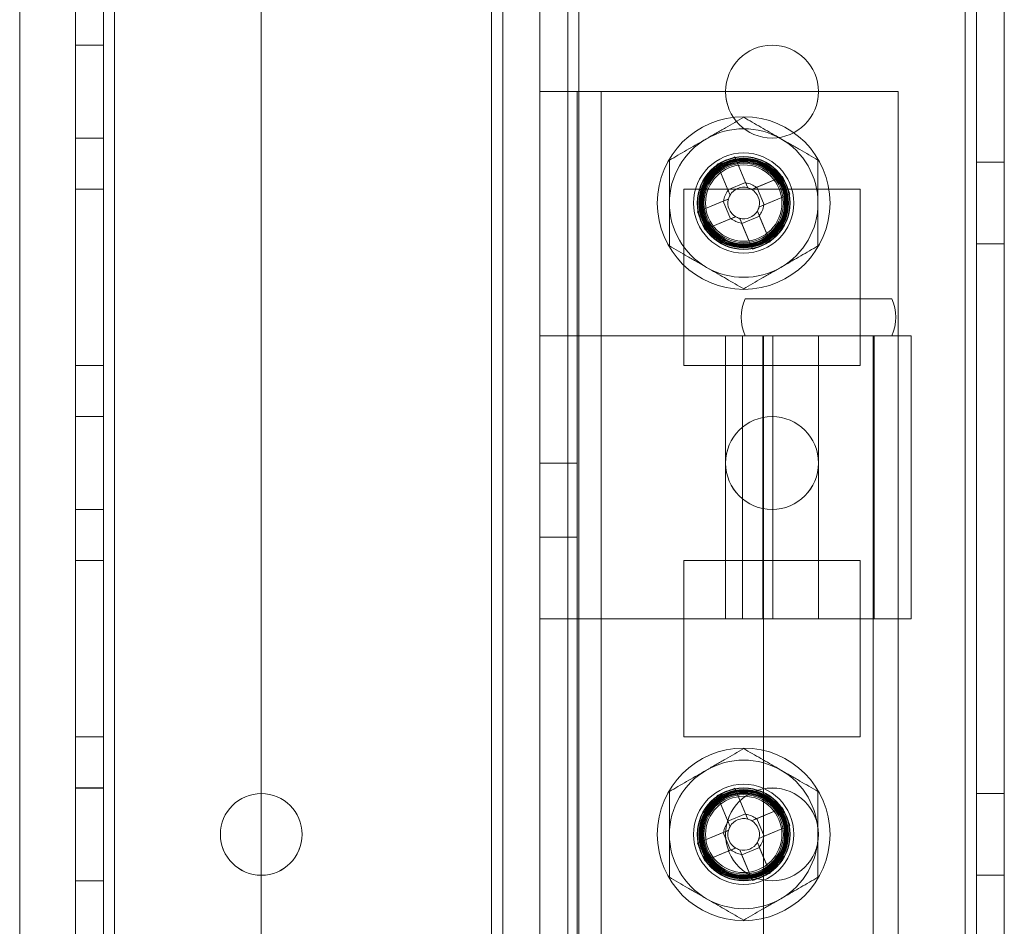
# Model space of a CAD drawing. Units: millimetres. Extents: x 63 to 8554, y 73 to 6065.
# Drawn here: x 3600 to 3653, y 2599 to 2647 of the extents above; entities that cross this region are included whole.
import ezdxf

# ---------------------------------------------------------------- set-up
doc = ezdxf.new("R2010")
doc.units = ezdxf.units.MM
doc.header["$LTSCALE"] = 5

msp = doc.modelspace()

# ---------------------------------------------------------------- linework, layer by layer
at = {"color": 7, "linetype": 'Continuous', "lineweight": 18}
for p, q in [((3650.88, 1796.401), (3650.892, 3410.701)), ((3650.88, 1796.398), (3650.892, 3410.698)), ((3650.892, 3410.698), (3650.88, 1796.398)), ((3651.492, 3410.701), (3651.48, 1796.401)), ((3651.492, 3410.698), (3651.48, 1796.398)), ((3652.98, 1796.401), (3652.992, 3410.701)), ((3652.98, 1796.398), (3652.992, 3410.698)), ((3602.98, 1843.551), (3602.992, 3363.551)), ((3602.992, 3363.549), (3602.98, 1843.549)), ((3602.992, 3363.549), (3602.98, 1843.549)), ((3604.492, 3363.551), (3604.48, 1843.551)), ((3604.48, 1843.549), (3604.492, 3363.549)), ((3604.48, 1843.549), (3604.492, 3363.549)), ((3605.08, 1843.551), (3605.092, 3363.551)), ((3605.08, 1843.549), (3605.092, 3363.549)), ((3605.092, 3363.549), (3605.08, 1843.549)), ((3605.092, 3363.549), (3605.08, 1843.549)), ((3605.08, 1843.549), (3605.092, 3363.549)), ((3612.992, 3363.551), (3612.98, 1843.551)), ((3612.992, 3363.549), (3612.98, 1843.549)), ((3612.992, 3363.549), (3612.98, 1843.549)), ((3627.992, 3363.551), (3627.98, 1843.551)), ((3627.992, 3363.549), (3627.98, 1843.549)), ((3627.98, 1843.549), (3627.992, 3363.549)), ((3629.492, 3363.551), (3629.48, 1843.551)), ((3629.492, 3363.549), (3629.48, 1843.549)), ((3629.492, 3363.549), (3629.48, 1843.549)), ((3630.092, 3363.551), (3630.08, 1843.551)), ((3630.08, 1843.549), (3630.092, 3363.549)), ((3630.092, 3363.549), (3630.08, 1843.549)), ((3650.892, 3363.551), (3650.88, 1843.551)), ((3650.88, 1843.549), (3650.892, 3363.549)), ((3650.892, 3363.549), (3650.88, 1843.549)), ((3651.48, 1843.551), (3651.492, 3363.551)), ((3651.492, 3363.549), (3651.48, 1843.549)), ((3652.992, 3363.551), (3652.98, 1843.551)), ((3652.98, 1843.549), (3652.992, 3363.549)), ((3625.981, 1848.303), (3625.992, 3343.876)), ((3627.981, 1848.303), (3627.992, 3343.876)), ((3625.381, 1848.303), (3625.392, 3342.746)), ((3625.392, 3342.453), (3625.381, 1849.653)), ((3625.992, 3342.453), (3625.981, 1849.653)), ((3627.992, 3342.453), (3627.981, 1849.653)), ((3599.991, 3317.346), (3599.981, 1848.303)), ((3604.486, 2646.051), (3602.986, 2646.051)), ((3602.986, 2641.051), (3602.986, 2646.051)), ((3604.486, 2646.049), (3602.986, 2646.049)), ((3602.986, 2641.049), (3602.986, 2646.049)), ((3604.486, 2646.051), (3604.486, 2641.051)), ((3604.486, 2641.049), (3604.486, 2646.049)), ((3629.986, 2643.551), (3627.986, 2643.551)), ((3627.986, 2630.401), (3627.986, 2643.551)), ((3627.986, 2563.551), (3627.986, 2643.551)), ((3627.986, 2643.551), (3631.286, 2643.551)), ((3629.986, 2643.551), (3631.286, 2643.551)), ((3629.986, 2630.401), (3629.986, 2643.551)), ((3629.986, 2563.551), (3629.986, 2643.551)), ((3631.286, 2643.551), (3647.286, 2643.551)), ((3631.286, 2563.551), (3631.286, 2643.551)), ((3637.986, 2643.549), (3637.986, 2643.549)), ((3642.986, 2643.549), (3642.986, 2643.549)), ((3647.286, 2563.551), (3647.286, 2643.551)), ((3602.986, 2641.051), (3604.486, 2641.051)), ((3602.986, 2641.049), (3604.486, 2641.049)), ((3638.49, 2640.04), (3639.063, 2638.653)), ((3638.49, 2640.04), (3639.074, 2638.626)), ((3637.538, 2639.647), (3638.111, 2638.26)), ((3638.122, 2638.233), (3637.538, 2639.647)), ((3652.986, 2639.751), (3651.486, 2639.751)), ((3651.486, 2635.351), (3651.486, 2639.751)), ((3652.986, 2639.749), (3651.486, 2639.749)), ((3651.486, 2635.349), (3651.486, 2639.749)), ((3652.986, 2635.351), (3652.986, 2639.751)), ((3652.986, 2635.349), (3652.986, 2639.749)), ((3639.643, 2638.39), (3641.057, 2638.974)), ((3641.057, 2638.974), (3639.67, 2638.401)), ((3639.063, 2638.653), (3638.111, 2638.26)), ((3639.063, 2638.653), (3639.179, 2638.374)), ((3639.391, 2638.286), (3639.67, 2638.401)), ((3640.064, 2637.449), (3639.67, 2638.401)), ((3602.986, 2638.301), (3602.986, 2628.801)), ((3604.486, 2638.301), (3602.986, 2638.301)), ((3604.486, 2638.299), (3602.986, 2638.299)), ((3604.486, 2638.299), (3602.986, 2638.299)), ((3602.986, 2638.299), (3602.986, 2638.299)), ((3602.986, 2638.299), (3602.986, 2628.799)), ((3602.986, 2628.799), (3602.986, 2638.299)), ((3604.486, 2628.801), (3604.486, 2638.301)), ((3604.486, 2638.299), (3604.486, 2628.799)), ((3604.486, 2628.799), (3604.486, 2638.299)), ((3604.486, 2638.299), (3604.486, 2638.299)), ((3635.736, 2638.301), (3645.236, 2638.301)), ((3635.736, 2628.801), (3635.736, 2638.301)), ((3635.736, 2638.299), (3645.236, 2638.299)), ((3635.736, 2638.299), (3645.236, 2638.299)), ((3635.736, 2638.299), (3635.736, 2638.299)), ((3635.736, 2628.799), (3635.736, 2638.299)), ((3635.736, 2628.799), (3635.736, 2638.299)), ((3638.227, 2637.98), (3638.111, 2638.26)), ((3641.451, 2638.022), (3640.036, 2637.438)), ((3641.451, 2638.022), (3640.064, 2637.449)), ((3645.236, 2638.301), (3645.236, 2628.801)), ((3645.236, 2638.299), (3645.236, 2628.799)), ((3645.236, 2638.299), (3645.236, 2638.299)), ((3645.236, 2638.299), (3645.236, 2628.799)), ((3636.472, 2637.08), (3637.886, 2637.664)), ((3636.472, 2637.08), (3637.859, 2637.653)), ((3636.761, 2637.549), (3636.761, 2637.549)), ((3637.859, 2637.653), (3638.139, 2637.768)), ((3637.859, 2637.653), (3638.252, 2636.701)), ((3640.064, 2637.449), (3639.784, 2637.334)), ((3641.161, 2637.549), (3641.161, 2637.549)), ((3638.532, 2636.816), (3638.252, 2636.701)), ((3638.859, 2636.449), (3639.811, 2636.842)), ((3639.696, 2637.121), (3639.811, 2636.842)), ((3639.8, 2636.869), (3640.384, 2635.455)), ((3640.384, 2635.455), (3639.811, 2636.842)), ((3638.28, 2636.712), (3636.865, 2636.128)), ((3636.865, 2636.128), (3638.252, 2636.701)), ((3638.859, 2636.449), (3638.744, 2636.728)), ((3639.433, 2635.062), (3638.848, 2636.476)), ((3639.433, 2635.062), (3638.859, 2636.449)), ((3651.486, 2635.351), (3652.986, 2635.351)), ((3651.486, 2635.349), (3652.986, 2635.349)), ((3646.936, 2632.401), (3639.036, 2632.401)), ((3629.986, 2630.401), (3627.986, 2630.401)), ((3627.986, 2615.151), (3627.986, 2630.401)), ((3627.986, 2630.401), (3631.286, 2630.401)), ((3629.986, 2615.151), (3629.986, 2630.401)), ((3629.986, 2630.401), (3631.286, 2630.401)), ((3631.286, 2630.401), (3640.417, 2630.401)), ((3631.286, 2630.401), (3642.986, 2630.401)), ((3631.286, 2630.401), (3631.286, 2615.151)), ((3637.986, 2630.401), (3637.986, 2615.151)), ((3637.987, 2630.401), (3647.985, 2630.401)), ((3638.891, 2630.401), (3638.89, 2615.151)), ((3639.751, 2630.401), (3638.891, 2630.401)), ((3646.936, 2630.401), (3639.038, 2630.401)), ((3640.529, 2630.401), (3639.751, 2630.401)), ((3640.417, 2630.401), (3639.751, 2630.401)), ((3639.986, 2630.401), (3639.986, 2615.151)), ((3639.989, 2630.401), (3645.983, 2630.401)), ((3640.036, 2630.401), (3640.036, 2574.401)), ((3640.036, 2630.401), (3645.936, 2630.401)), ((3642.986, 2630.401), (3640.417, 2630.401)), ((3642.986, 2630.401), (3640.417, 2630.401)), ((3640.529, 2630.401), (3640.529, 2615.151)), ((3642.986, 2630.401), (3642.986, 2615.151)), ((3645.936, 2574.401), (3645.936, 2630.401)), ((3645.986, 2615.151), (3645.986, 2630.401)), ((3647.986, 2615.151), (3647.986, 2630.401)), ((3604.486, 2628.801), (3602.986, 2628.801)), ((3604.486, 2628.799), (3602.986, 2628.799)), ((3602.986, 2628.799), (3602.986, 2628.799)), ((3604.486, 2628.799), (3602.986, 2628.799)), ((3604.486, 2628.799), (3604.486, 2628.799)), ((3645.236, 2628.801), (3635.736, 2628.801)), ((3635.736, 2628.799), (3635.736, 2628.799)), ((3645.236, 2628.799), (3635.736, 2628.799)), ((3645.236, 2628.799), (3635.736, 2628.799)), ((3645.236, 2628.799), (3645.236, 2628.799)), ((3604.486, 2626.051), (3602.986, 2626.051)), ((3602.986, 2621.051), (3602.986, 2626.051)), ((3604.486, 2626.049), (3602.986, 2626.049)), ((3602.986, 2621.049), (3602.986, 2626.049)), ((3604.486, 2626.051), (3604.486, 2621.051)), ((3604.486, 2621.049), (3604.486, 2626.049)), ((3629.986, 2623.551), (3627.986, 2623.551)), ((3627.986, 2623.548), (3627.986, 2619.554)), ((3629.986, 2623.548), (3629.986, 2619.554)), ((3637.986, 2623.549), (3637.986, 2623.549)), ((3642.986, 2623.549), (3642.986, 2623.549)), ((3602.986, 2621.051), (3604.486, 2621.051)), ((3602.986, 2621.049), (3604.486, 2621.049)), ((3627.986, 2619.551), (3629.986, 2619.551)), ((3602.986, 2618.301), (3602.986, 2608.801)), ((3604.486, 2618.301), (3602.986, 2618.301)), ((3602.986, 2618.299), (3602.986, 2618.299)), ((3604.486, 2618.299), (3602.986, 2618.299)), ((3602.986, 2618.299), (3602.986, 2608.799)), ((3604.486, 2618.299), (3602.986, 2618.299)), ((3602.986, 2608.799), (3602.986, 2618.299)), ((3604.486, 2618.301), (3604.486, 2608.801)), ((3604.486, 2618.299), (3604.486, 2618.299)), ((3604.486, 2618.299), (3604.486, 2608.799)), ((3604.486, 2608.799), (3604.486, 2618.299)), ((3635.736, 2618.301), (3645.236, 2618.301)), ((3635.736, 2608.801), (3635.736, 2618.301)), ((3635.736, 2618.299), (3645.236, 2618.299)), ((3635.736, 2608.799), (3635.736, 2618.299)), ((3635.736, 2618.299), (3635.736, 2618.299)), ((3635.736, 2618.299), (3645.236, 2618.299)), ((3635.736, 2608.799), (3635.736, 2618.299)), ((3645.236, 2618.301), (3645.236, 2608.801)), ((3645.236, 2618.299), (3645.236, 2608.799)), ((3645.236, 2618.299), (3645.236, 2608.799)), ((3645.236, 2618.299), (3645.236, 2618.299)), ((3629.986, 2615.151), (3627.986, 2615.151)), ((3627.986, 2591.951), (3627.986, 2615.151)), ((3631.286, 2615.151), (3627.986, 2615.151)), ((3629.986, 2591.951), (3629.986, 2615.151)), ((3631.286, 2615.151), (3629.986, 2615.151)), ((3642.986, 2615.151), (3631.286, 2615.151)), ((3647.985, 2615.151), (3637.987, 2615.151)), ((3640.529, 2615.151), (3638.89, 2615.151)), ((3645.983, 2615.151), (3639.989, 2615.151)), ((3604.486, 2608.801), (3602.986, 2608.801)), ((3604.486, 2608.799), (3602.986, 2608.799)), ((3602.986, 2608.799), (3602.986, 2608.799)), ((3604.486, 2608.799), (3602.986, 2608.799)), ((3604.486, 2608.799), (3604.486, 2608.799)), ((3645.236, 2608.801), (3635.736, 2608.801)), ((3635.736, 2608.799), (3635.736, 2608.799)), ((3645.236, 2608.799), (3635.736, 2608.799)), ((3645.236, 2608.799), (3635.736, 2608.799)), ((3645.236, 2608.799), (3645.236, 2608.799)), ((3604.486, 2606.051), (3602.986, 2606.051)), ((3602.986, 2601.051), (3602.986, 2606.051)), ((3604.486, 2606.049), (3602.986, 2606.049)), ((3602.986, 2601.049), (3602.986, 2606.049)), ((3604.486, 2606.051), (3604.486, 2601.051)), ((3604.486, 2601.049), (3604.486, 2606.049)), ((3637.538, 2605.647), (3638.111, 2604.26)), ((3638.122, 2604.233), (3637.538, 2605.647)), ((3638.49, 2606.04), (3639.074, 2604.626)), ((3638.49, 2606.04), (3639.063, 2604.653)), ((3652.986, 2605.751), (3651.486, 2605.751)), ((3652.986, 2605.751), (3651.486, 2605.751)), ((3651.486, 2601.351), (3651.486, 2605.751)), ((3651.486, 2601.351), (3651.486, 2605.751)), ((3652.986, 2605.749), (3651.486, 2605.749)), ((3652.986, 2605.749), (3651.486, 2605.749)), ((3651.486, 2601.349), (3651.486, 2605.749)), ((3651.486, 2601.349), (3651.486, 2605.749)), ((3652.986, 2601.351), (3652.986, 2605.751)), ((3652.986, 2601.351), (3652.986, 2605.751)), ((3652.986, 2601.349), (3652.986, 2605.749)), ((3652.986, 2601.349), (3652.986, 2605.749)), ((3639.063, 2604.653), (3638.111, 2604.26)), ((3639.063, 2604.653), (3639.178, 2604.374)), ((3639.643, 2604.39), (3641.057, 2604.974)), ((3641.057, 2604.974), (3639.67, 2604.401)), ((3638.226, 2603.98), (3638.111, 2604.26)), ((3639.391, 2604.286), (3639.67, 2604.401)), ((3640.063, 2603.449), (3639.67, 2604.401)), ((3641.45, 2604.022), (3640.036, 2603.438)), ((3641.45, 2604.022), (3640.063, 2603.449)), ((3610.786, 2603.549), (3610.786, 2603.549)), ((3615.186, 2603.549), (3615.186, 2603.549)), ((3636.472, 2603.08), (3637.886, 2603.664)), ((3636.472, 2603.08), (3637.859, 2603.653)), ((3636.761, 2603.549), (3636.761, 2603.549)), ((3637.859, 2603.653), (3638.138, 2603.768)), ((3637.859, 2603.653), (3638.252, 2602.701)), ((3637.986, 2603.549), (3637.986, 2603.549)), ((3640.063, 2603.449), (3639.784, 2603.334)), ((3641.161, 2603.549), (3641.161, 2603.549)), ((3642.986, 2603.549), (3642.986, 2603.549)), ((3639.696, 2603.121), (3639.811, 2602.842)), ((3639.8, 2602.869), (3640.384, 2601.455)), ((3638.279, 2602.712), (3636.865, 2602.128)), ((3636.865, 2602.128), (3638.252, 2602.701)), ((3638.532, 2602.816), (3638.252, 2602.701)), ((3638.859, 2602.449), (3638.744, 2602.728)), ((3639.432, 2601.062), (3638.848, 2602.476)), ((3638.859, 2602.449), (3639.811, 2602.842)), ((3639.432, 2601.062), (3638.859, 2602.449)), ((3640.384, 2601.455), (3639.811, 2602.842)), ((3651.486, 2601.351), (3652.986, 2601.351)), ((3651.486, 2601.351), (3652.986, 2601.351)), ((3651.486, 2601.349), (3652.986, 2601.349)), ((3651.486, 2601.349), (3652.986, 2601.349)), ((3602.986, 2601.051), (3604.486, 2601.051)), ((3602.986, 2601.049), (3604.486, 2601.049))]:
    msp.add_line(p, q, dxfattribs=at)
for centre, radius in [((3640.486, 2643.551), 2.5), ((3640.486, 2643.551), 2.5), ((3640.486, 2643.549), 2.5), ((3640.486, 2643.549), 2.5), ((3638.961, 2637.551), 4.65), ((3638.961, 2637.551), 4.65), ((3638.961, 2637.551), 2.697), ((3638.961, 2637.551), 2.501), ((3638.961, 2637.551), 2.5), ((3638.961, 2637.551), 2.5), ((3638.961, 2637.551), 2.5), ((3638.961, 2637.551), 2.5), ((3638.961, 2637.551), 2.5), ((3638.961, 2637.551), 2.5), ((3638.961, 2637.551), 2.5), ((3638.961, 2637.551), 2.5), ((3638.961, 2637.551), 2.5), ((3638.961, 2637.551), 2.5), ((3638.961, 2637.551), 2.5), ((3638.961, 2637.551), 2.5), ((3638.961, 2637.551), 2.5), ((3638.961, 2637.551), 2.5), ((3638.961, 2637.551), 2.5), ((3638.961, 2637.551), 2.5), ((3638.961, 2637.551), 2.5), ((3638.961, 2637.551), 2.5), ((3638.961, 2637.551), 2.5), ((3638.961, 2637.551), 2.5), ((3638.961, 2637.551), 2.5), ((3638.961, 2637.551), 2.5), ((3638.961, 2637.551), 2.494), ((3638.961, 2637.551), 2.482), ((3638.961, 2637.551), 2.415), ((3638.961, 2637.551), 2.377), ((3638.961, 2637.551), 2.336), ((3638.961, 2637.551), 2.298), ((3638.961, 2637.551), 2.257), ((3638.961, 2637.551), 2.219), ((3638.961, 2637.551), 2.2), ((3638.961, 2637.551), 2.2), ((3638.961, 2637.549), 2.2), ((3638.961, 2637.549), 2.2), ((3638.961, 2637.551), 2.14), ((3638.961, 2637.551), 2.055), ((3638.961, 2637.551), 2.055), ((3638.961, 2637.551), 2.055), ((3638.961, 2637.551), 2.055), ((3638.961, 2637.551), 2.055), ((3638.961, 2637.551), 2.055), ((3638.961, 2637.551), 2.055), ((3638.961, 2637.551), 2.055), ((3638.961, 2637.551), 2.055), ((3638.961, 2637.551), 2.055), ((3638.961, 2637.551), 2.055), ((3638.961, 2637.551), 2.055), ((3640.486, 2623.551), 2.5), ((3640.486, 2623.551), 2.5), ((3640.486, 2623.549), 2.5), ((3640.486, 2623.549), 2.5), ((3638.961, 2603.551), 4.65), ((3638.961, 2603.551), 4.65), ((3638.961, 2603.551), 2.697), ((3638.961, 2603.551), 2.501), ((3638.961, 2603.551), 2.5), ((3638.961, 2603.551), 2.5), ((3638.961, 2603.551), 2.5), ((3638.961, 2603.551), 2.5), ((3638.961, 2603.551), 2.5), ((3638.961, 2603.551), 2.5), ((3638.961, 2603.551), 2.5), ((3638.961, 2603.551), 2.5), ((3638.961, 2603.551), 2.5), ((3638.961, 2603.551), 2.5), ((3638.961, 2603.551), 2.5), ((3638.961, 2603.551), 2.5), ((3638.961, 2603.551), 2.5), ((3638.961, 2603.551), 2.5), ((3638.961, 2603.551), 2.5), ((3638.961, 2603.551), 2.5), ((3638.961, 2603.551), 2.5), ((3638.961, 2603.551), 2.5), ((3638.961, 2603.551), 2.5), ((3638.961, 2603.551), 2.5), ((3638.961, 2603.551), 2.5), ((3638.961, 2603.551), 2.5), ((3640.486, 2603.551), 2.5), ((3640.486, 2603.551), 2.5), ((3640.486, 2603.549), 2.5), ((3640.486, 2603.549), 2.5), ((3612.986, 2603.551), 2.2), ((3612.986, 2603.551), 2.2), ((3612.986, 2603.549), 2.2), ((3612.986, 2603.549), 2.2), ((3638.961, 2603.551), 2.494), ((3638.961, 2603.551), 2.482), ((3638.961, 2603.551), 2.415), ((3638.961, 2603.551), 2.377), ((3638.961, 2603.551), 2.336), ((3638.961, 2603.551), 2.298), ((3638.961, 2603.551), 2.257), ((3638.961, 2603.551), 2.219), ((3638.961, 2603.551), 2.2), ((3638.961, 2603.551), 2.2), ((3638.961, 2603.549), 2.2), ((3638.961, 2603.549), 2.2), ((3638.961, 2603.551), 2.14), ((3638.961, 2603.551), 2.055), ((3638.961, 2603.551), 2.055), ((3638.961, 2603.551), 2.055), ((3638.961, 2603.551), 2.055), ((3638.961, 2603.551), 2.055), ((3638.961, 2603.551), 2.055), ((3638.961, 2603.551), 2.055), ((3638.961, 2603.551), 2.055), ((3638.961, 2603.551), 2.055), ((3638.961, 2603.551), 2.055), ((3638.961, 2603.551), 2.055), ((3638.961, 2603.551), 2.055)]:
    msp.add_circle(centre, radius, dxfattribs=at)
for centre, radius, start, end in [((3638.961, 2637.551), 4, 59.9996, 119.9996), ((3638.961, 2637.551), 4, 59.9996, 119.9996), ((3638.961, 2637.551), 4, 119.9996, 179.9996), ((3638.961, 2637.551), 4, 119.9996, 179.9996), ((3638.961, 2637.551), 4, 359.9996, 59.9996), ((3638.961, 2637.551), 4, 359.9996, 59.9996), ((3646.064, 2620.358), 21.089, 111.0485, 113.8472), ((3621.769, 2630.448), 21.089, 21.0485, 23.8472), ((3638.961, 2637.551), 0.851, 75.2068, 149.689), ((3638.961, 2637.551), 1.081, 50.8994, 83.9963), ((3638.961, 2637.551), 1.081, 140.8994, 173.9963), ((3638.961, 2637.551), 0.851, 149.689, 165.2068), ((3638.961, 2637.551), 0.851, 59.689, 75.2068), ((3638.961, 2637.551), 0.851, 345.2068, 59.689), ((3638.961, 2637.551), 4, 179.9996, 239.9996), ((3638.961, 2637.551), 4, 179.9996, 239.9996), ((3638.961, 2637.551), 0.851, 165.2068, 239.689), ((3638.961, 2637.551), 0.851, 329.689, 345.2068), ((3638.961, 2637.551), 1.081, 320.8994, 353.9963), ((3638.961, 2637.551), 4, 299.9996, 359.9996), ((3638.961, 2637.551), 4, 299.9996, 359.9996), ((3656.154, 2644.654), 21.089, 201.0485, 203.8472), ((3638.961, 2637.551), 0.851, 239.689, 255.2068), ((3638.961, 2637.551), 0.851, 255.2068, 329.689), ((3638.961, 2637.551), 1.081, 230.8994, 263.9963), ((3631.858, 2654.744), 21.089, 291.0485, 293.8472), ((3638.961, 2637.551), 4, 239.9996, 299.9996), ((3638.961, 2637.551), 4, 239.9996, 299.9996), ((3641.328, 2631.401), 2.5, 156.4214, 203.5778), ((3644.645, 2631.401), 2.5, 336.4214, 23.5778), ((3638.961, 2603.551), 4, 59.9996, 119.9996), ((3638.961, 2603.551), 4, 59.9996, 119.9996), ((3638.961, 2603.551), 4, 119.9996, 179.9996), ((3638.961, 2603.551), 4, 119.9996, 179.9996), ((3638.961, 2603.551), 4, 359.9996, 59.9996), ((3638.961, 2603.551), 4, 359.9996, 59.9996), ((3646.064, 2586.358), 21.089, 111.0485, 113.8472), ((3638.961, 2603.551), 1.081, 50.8994, 83.9963), ((3621.769, 2596.448), 21.089, 21.0485, 23.8472), ((3638.961, 2603.551), 1.081, 140.8994, 173.9963), ((3638.961, 2603.551), 0.851, 149.689, 165.2068), ((3638.961, 2603.551), 0.851, 75.2068, 149.689), ((3638.961, 2603.551), 0.851, 59.689, 75.2068), ((3638.961, 2603.551), 0.851, 345.2068, 59.689), ((3638.961, 2603.551), 4, 179.9996, 239.9996), ((3638.961, 2603.551), 4, 179.9996, 239.9996), ((3638.961, 2603.551), 0.851, 165.2068, 239.689), ((3638.961, 2603.551), 1.081, 320.8994, 353.9963), ((3638.961, 2603.551), 4, 299.9996, 359.9996), ((3638.961, 2603.551), 4, 299.9996, 359.9996), ((3656.154, 2610.654), 21.089, 201.0485, 203.8472), ((3638.961, 2603.551), 0.851, 255.2068, 329.689), ((3638.961, 2603.551), 0.851, 329.689, 345.2068), ((3638.961, 2603.551), 1.081, 230.8994, 263.9963), ((3638.961, 2603.551), 0.851, 239.689, 255.2068), ((3631.858, 2620.744), 21.089, 291.0485, 293.8472), ((3638.961, 2603.551), 4, 239.9996, 299.9996), ((3638.961, 2603.551), 4, 239.9996, 299.9996)]:
    msp.add_arc(centre, radius, start, end, dxfattribs=at)
for points, knots in [([(3638.961, 2642.17), (3638.8, 2642.077), (3638.477, 2641.89), (3637.98, 2641.603), (3637.474, 2641.311), (3637.133, 2641.114), (3636.961, 2641.015)], [0, 0, 0, 0, 0.247269, 0.495363, 0.746874, 1, 1, 1, 1]), ([(3638.961, 2642.17), (3638.8, 2642.077), (3638.477, 2641.89), (3637.98, 2641.603), (3637.474, 2641.311), (3637.133, 2641.114), (3636.961, 2641.015)], [0, 0, 0, 0, 0.247269, 0.495363, 0.746874, 1, 1, 1, 1]), ([(3640.961, 2641.015), (3640.914, 2641.042), (3640.711, 2641.16), (3640.352, 2641.367), (3639.886, 2641.636), (3639.421, 2641.904), (3639.115, 2642.081), (3638.961, 2642.17)], [0, 0, 0, 0, 0.070013, 0.29978, 0.530809, 0.765015, 1, 1, 1, 1]), ([(3640.961, 2641.015), (3640.914, 2641.042), (3640.711, 2641.16), (3640.352, 2641.367), (3639.886, 2641.636), (3639.421, 2641.904), (3639.115, 2642.081), (3638.961, 2642.17)], [0, 0, 0, 0, 0.070013, 0.29978, 0.530809, 0.765015, 1, 1, 1, 1]), ([(3636.961, 2641.015), (3636.914, 2640.988), (3636.711, 2640.871), (3636.352, 2640.663), (3635.886, 2640.394), (3635.421, 2640.126), (3635.115, 2639.949), (3634.961, 2639.86)], [0, 0, 0, 0, 0.070013, 0.29978, 0.530809, 0.765015, 1, 1, 1, 1]), ([(3636.961, 2641.015), (3636.914, 2640.988), (3636.711, 2640.871), (3636.352, 2640.663), (3635.886, 2640.394), (3635.421, 2640.126), (3635.115, 2639.949), (3634.961, 2639.86)], [0, 0, 0, 0, 0.070013, 0.29978, 0.530809, 0.765015, 1, 1, 1, 1]), ([(3642.961, 2639.86), (3642.8, 2639.954), (3642.477, 2640.14), (3641.98, 2640.427), (3641.474, 2640.719), (3641.133, 2640.916), (3640.961, 2641.015)], [0, 0, 0, 0, 0.247269, 0.495363, 0.746874, 1, 1, 1, 1]), ([(3642.961, 2639.86), (3642.8, 2639.954), (3642.477, 2640.14), (3641.98, 2640.427), (3641.474, 2640.719), (3641.133, 2640.916), (3640.961, 2641.015)], [0, 0, 0, 0, 0.247269, 0.495363, 0.746874, 1, 1, 1, 1]), ([(3634.961, 2639.86), (3634.961, 2639.666), (3634.961, 2639.194), (3634.961, 2638.568), (3634.961, 2637.989), (3634.961, 2637.697), (3634.961, 2637.551)], [0, 0, 0, 0, 0.257198, 0.626269, 0.812787, 1, 1, 1, 1]), ([(3634.961, 2639.86), (3634.961, 2639.666), (3634.961, 2639.194), (3634.961, 2638.568), (3634.961, 2637.989), (3634.961, 2637.697), (3634.961, 2637.551)], [0, 0, 0, 0, 0.257198, 0.626269, 0.812787, 1, 1, 1, 1]), ([(3642.961, 2639.86), (3642.961, 2639.666), (3642.961, 2639.194), (3642.961, 2638.567), (3642.961, 2637.989), (3642.961, 2637.697), (3642.961, 2637.551)], [0, 0, 0, 0, 0.257198, 0.626269, 0.812787, 1, 1, 1, 1]), ([(3642.961, 2639.86), (3642.961, 2639.666), (3642.961, 2639.194), (3642.961, 2638.567), (3642.961, 2637.989), (3642.961, 2637.697), (3642.961, 2637.551)], [0, 0, 0, 0, 0.257198, 0.626269, 0.812787, 1, 1, 1, 1]), ([(3639.179, 2638.374), (3639.168, 2638.399), (3639.136, 2638.476), (3639.102, 2638.559), (3639.078, 2638.616), (3639.074, 2638.626)], [0, 0, 0, 0, 0.284052, 0.880897, 1, 1, 1, 1]), ([(3639.643, 2638.39), (3639.633, 2638.386), (3639.576, 2638.362), (3639.493, 2638.328), (3639.416, 2638.296), (3639.391, 2638.286)], [0, 0, 0, 0, 0.1191025, 0.7159479, 1, 1, 1, 1]), ([(3638.122, 2638.233), (3638.126, 2638.223), (3638.15, 2638.165), (3638.184, 2638.083), (3638.216, 2638.005), (3638.227, 2637.98)], [0, 0, 0, 0, 0.1191025, 0.7159479, 1, 1, 1, 1]), ([(3634.961, 2637.551), (3634.961, 2637.341), (3634.961, 2636.847), (3634.961, 2636.072), (3634.961, 2635.519), (3634.961, 2635.242)], [0, 0, 0, 0, 0.268407, 0.632373, 1, 1, 1, 1]), ([(3634.961, 2637.551), (3634.961, 2637.341), (3634.961, 2636.847), (3634.961, 2636.072), (3634.961, 2635.519), (3634.961, 2635.242)], [0, 0, 0, 0, 0.268407, 0.632373, 1, 1, 1, 1]), ([(3638.139, 2637.768), (3638.114, 2637.758), (3638.036, 2637.726), (3637.954, 2637.692), (3637.896, 2637.668), (3637.886, 2637.664)], [0, 0, 0, 0, 0.284052, 0.880897, 1, 1, 1, 1]), ([(3639.784, 2637.334), (3639.809, 2637.344), (3639.886, 2637.376), (3639.969, 2637.41), (3640.027, 2637.434), (3640.036, 2637.438)], [0, 0, 0, 0, 0.284052, 0.880897, 1, 1, 1, 1]), ([(3642.961, 2637.551), (3642.961, 2637.341), (3642.961, 2636.847), (3642.961, 2636.072), (3642.961, 2635.519), (3642.961, 2635.242)], [0, 0, 0, 0, 0.2684065, 0.6323729, 1, 1, 1, 1]), ([(3642.961, 2637.551), (3642.961, 2637.341), (3642.961, 2636.847), (3642.961, 2636.072), (3642.961, 2635.519), (3642.961, 2635.242)], [0, 0, 0, 0, 0.2684065, 0.6323729, 1, 1, 1, 1]), ([(3638.28, 2636.712), (3638.289, 2636.716), (3638.347, 2636.74), (3638.43, 2636.774), (3638.507, 2636.806), (3638.532, 2636.816)], [0, 0, 0, 0, 0.119103, 0.715948, 1, 1, 1, 1]), ([(3639.8, 2636.869), (3639.796, 2636.879), (3639.772, 2636.937), (3639.738, 2637.019), (3639.706, 2637.097), (3639.696, 2637.121)], [0, 0, 0, 0, 0.1191025, 0.7159479, 1, 1, 1, 1]), ([(3638.744, 2636.728), (3638.754, 2636.703), (3638.786, 2636.626), (3638.82, 2636.543), (3638.844, 2636.486), (3638.848, 2636.476)], [0, 0, 0, 0, 0.284052, 0.880897, 1, 1, 1, 1]), ([(3634.961, 2635.242), (3635.123, 2635.148), (3635.446, 2634.962), (3635.943, 2634.675), (3636.448, 2634.383), (3636.79, 2634.186), (3636.961, 2634.087)], [0, 0, 0, 0, 0.247269, 0.495363, 0.746874, 1, 1, 1, 1]), ([(3634.961, 2635.242), (3635.123, 2635.148), (3635.446, 2634.962), (3635.943, 2634.675), (3636.448, 2634.383), (3636.79, 2634.186), (3636.961, 2634.087)], [0, 0, 0, 0, 0.247269, 0.495363, 0.746874, 1, 1, 1, 1]), ([(3640.961, 2634.087), (3641.009, 2634.114), (3641.212, 2634.231), (3641.571, 2634.439), (3642.037, 2634.708), (3642.502, 2634.976), (3642.808, 2635.153), (3642.961, 2635.242)], [0, 0, 0, 0, 0.070013, 0.29978, 0.530809, 0.765015, 1, 1, 1, 1]), ([(3640.961, 2634.087), (3641.009, 2634.114), (3641.212, 2634.231), (3641.571, 2634.439), (3642.037, 2634.708), (3642.502, 2634.976), (3642.808, 2635.153), (3642.961, 2635.242)], [0, 0, 0, 0, 0.070013, 0.29978, 0.530809, 0.765015, 1, 1, 1, 1]), ([(3636.961, 2634.087), (3637.009, 2634.06), (3637.212, 2633.942), (3637.571, 2633.735), (3638.037, 2633.466), (3638.502, 2633.198), (3638.808, 2633.021), (3638.961, 2632.932)], [0, 0, 0, 0, 0.070013, 0.29978, 0.530809, 0.765015, 1, 1, 1, 1]), ([(3636.961, 2634.087), (3637.009, 2634.06), (3637.212, 2633.942), (3637.571, 2633.735), (3638.037, 2633.466), (3638.502, 2633.198), (3638.808, 2633.021), (3638.961, 2632.932)], [0, 0, 0, 0, 0.070013, 0.29978, 0.530809, 0.765015, 1, 1, 1, 1]), ([(3638.961, 2632.932), (3639.123, 2633.025), (3639.446, 2633.212), (3639.943, 2633.499), (3640.448, 2633.791), (3640.79, 2633.988), (3640.961, 2634.087)], [0, 0, 0, 0, 0.247269, 0.495363, 0.746874, 1, 1, 1, 1]), ([(3638.961, 2632.932), (3639.123, 2633.025), (3639.446, 2633.212), (3639.943, 2633.499), (3640.448, 2633.791), (3640.79, 2633.988), (3640.961, 2634.087)], [0, 0, 0, 0, 0.247269, 0.495363, 0.746874, 1, 1, 1, 1]), ([(3638.961, 2608.17), (3638.8, 2608.077), (3638.476, 2607.89), (3637.98, 2607.603), (3637.474, 2607.311), (3637.132, 2607.114), (3636.961, 2607.015)], [0, 0, 0, 0, 0.247269, 0.495363, 0.746874, 1, 1, 1, 1]), ([(3638.961, 2608.17), (3638.8, 2608.077), (3638.476, 2607.89), (3637.98, 2607.603), (3637.474, 2607.311), (3637.132, 2607.114), (3636.961, 2607.015)], [0, 0, 0, 0, 0.247269, 0.495363, 0.746874, 1, 1, 1, 1]), ([(3640.961, 2607.015), (3640.914, 2607.042), (3640.711, 2607.16), (3640.352, 2607.367), (3639.886, 2607.636), (3639.421, 2607.904), (3639.115, 2608.081), (3638.961, 2608.17)], [0, 0, 0, 0, 0.070013, 0.29978, 0.530809, 0.765015, 1, 1, 1, 1]), ([(3640.961, 2607.015), (3640.914, 2607.042), (3640.711, 2607.16), (3640.352, 2607.367), (3639.886, 2607.636), (3639.421, 2607.904), (3639.115, 2608.081), (3638.961, 2608.17)], [0, 0, 0, 0, 0.070013, 0.29978, 0.530809, 0.765015, 1, 1, 1, 1]), ([(3636.961, 2607.015), (3636.914, 2606.988), (3636.711, 2606.871), (3636.352, 2606.663), (3635.886, 2606.394), (3635.421, 2606.126), (3635.115, 2605.949), (3634.961, 2605.86)], [0, 0, 0, 0, 0.070013, 0.29978, 0.530809, 0.765015, 1, 1, 1, 1]), ([(3636.961, 2607.015), (3636.914, 2606.988), (3636.711, 2606.871), (3636.352, 2606.663), (3635.886, 2606.394), (3635.421, 2606.126), (3635.115, 2605.949), (3634.961, 2605.86)], [0, 0, 0, 0, 0.070013, 0.29978, 0.530809, 0.765015, 1, 1, 1, 1]), ([(3642.961, 2605.86), (3642.8, 2605.954), (3642.476, 2606.14), (3641.98, 2606.427), (3641.474, 2606.719), (3641.132, 2606.916), (3640.961, 2607.015)], [0, 0, 0, 0, 0.247269, 0.495363, 0.746874, 1, 1, 1, 1]), ([(3642.961, 2605.86), (3642.8, 2605.954), (3642.476, 2606.14), (3641.98, 2606.427), (3641.474, 2606.719), (3641.132, 2606.916), (3640.961, 2607.015)], [0, 0, 0, 0, 0.247269, 0.495363, 0.746874, 1, 1, 1, 1]), ([(3634.961, 2605.86), (3634.961, 2605.666), (3634.961, 2605.194), (3634.961, 2604.568), (3634.961, 2603.989), (3634.961, 2603.697), (3634.961, 2603.551)], [0, 0, 0, 0, 0.257198, 0.626269, 0.812787, 1, 1, 1, 1]), ([(3634.961, 2605.86), (3634.961, 2605.666), (3634.961, 2605.194), (3634.961, 2604.568), (3634.961, 2603.989), (3634.961, 2603.697), (3634.961, 2603.551)], [0, 0, 0, 0, 0.257198, 0.626269, 0.812787, 1, 1, 1, 1]), ([(3642.961, 2605.86), (3642.961, 2605.666), (3642.961, 2605.194), (3642.961, 2604.567), (3642.961, 2603.989), (3642.961, 2603.697), (3642.961, 2603.551)], [0, 0, 0, 0, 0.2571978, 0.6262691, 0.8127873, 1, 1, 1, 1]), ([(3642.961, 2605.86), (3642.961, 2605.666), (3642.961, 2605.194), (3642.961, 2604.567), (3642.961, 2603.989), (3642.961, 2603.697), (3642.961, 2603.551)], [0, 0, 0, 0, 0.257198, 0.626269, 0.812787, 1, 1, 1, 1]), ([(3639.178, 2604.374), (3639.168, 2604.399), (3639.136, 2604.476), (3639.102, 2604.559), (3639.078, 2604.616), (3639.074, 2604.626)], [0, 0, 0, 0, 0.284052, 0.880897, 1, 1, 1, 1]), ([(3638.122, 2604.233), (3638.126, 2604.223), (3638.15, 2604.165), (3638.184, 2604.083), (3638.216, 2604.005), (3638.226, 2603.98)], [0, 0, 0, 0, 0.1191025, 0.7159479, 1, 1, 1, 1]), ([(3639.643, 2604.39), (3639.633, 2604.386), (3639.575, 2604.362), (3639.493, 2604.328), (3639.416, 2604.296), (3639.391, 2604.286)], [0, 0, 0, 0, 0.119103, 0.715948, 1, 1, 1, 1]), ([(3634.961, 2603.551), (3634.961, 2603.341), (3634.961, 2602.847), (3634.961, 2602.072), (3634.961, 2601.519), (3634.961, 2601.242)], [0, 0, 0, 0, 0.268407, 0.632373, 1, 1, 1, 1]), ([(3634.961, 2603.551), (3634.961, 2603.341), (3634.961, 2602.847), (3634.961, 2602.072), (3634.961, 2601.519), (3634.961, 2601.242)], [0, 0, 0, 0, 0.268407, 0.632373, 1, 1, 1, 1]), ([(3638.138, 2603.768), (3638.113, 2603.758), (3638.036, 2603.726), (3637.954, 2603.692), (3637.896, 2603.668), (3637.886, 2603.664)], [0, 0, 0, 0, 0.284052, 0.880897, 1, 1, 1, 1]), ([(3639.784, 2603.334), (3639.809, 2603.344), (3639.886, 2603.376), (3639.969, 2603.41), (3640.027, 2603.434), (3640.036, 2603.438)], [0, 0, 0, 0, 0.284052, 0.880897, 1, 1, 1, 1]), ([(3642.961, 2603.551), (3642.961, 2603.341), (3642.961, 2602.847), (3642.961, 2602.072), (3642.961, 2601.519), (3642.961, 2601.242)], [0, 0, 0, 0, 0.268407, 0.632373, 1, 1, 1, 1]), ([(3642.961, 2603.551), (3642.961, 2603.341), (3642.961, 2602.847), (3642.961, 2602.072), (3642.961, 2601.519), (3642.961, 2601.242)], [0, 0, 0, 0, 0.268407, 0.632373, 1, 1, 1, 1]), ([(3639.8, 2602.869), (3639.796, 2602.879), (3639.772, 2602.937), (3639.738, 2603.019), (3639.706, 2603.097), (3639.696, 2603.121)], [0, 0, 0, 0, 0.119103, 0.715948, 1, 1, 1, 1]), ([(3638.279, 2602.712), (3638.289, 2602.716), (3638.347, 2602.74), (3638.429, 2602.774), (3638.507, 2602.806), (3638.532, 2602.816)], [0, 0, 0, 0, 0.119103, 0.715948, 1, 1, 1, 1]), ([(3638.744, 2602.728), (3638.754, 2602.703), (3638.786, 2602.626), (3638.82, 2602.543), (3638.844, 2602.486), (3638.848, 2602.476)], [0, 0, 0, 0, 0.284052, 0.880897, 1, 1, 1, 1]), ([(3634.961, 2601.242), (3635.123, 2601.148), (3635.446, 2600.962), (3635.942, 2600.675), (3636.448, 2600.383), (3636.79, 2600.186), (3636.961, 2600.087)], [0, 0, 0, 0, 0.247269, 0.495363, 0.746874, 1, 1, 1, 1]), ([(3634.961, 2601.242), (3635.123, 2601.148), (3635.446, 2600.962), (3635.942, 2600.675), (3636.448, 2600.383), (3636.79, 2600.186), (3636.961, 2600.087)], [0, 0, 0, 0, 0.247269, 0.495363, 0.746874, 1, 1, 1, 1]), ([(3640.961, 2600.087), (3641.008, 2600.114), (3641.211, 2600.231), (3641.57, 2600.439), (3642.037, 2600.708), (3642.501, 2600.976), (3642.808, 2601.153), (3642.961, 2601.242)], [0, 0, 0, 0, 0.070013, 0.29978, 0.530809, 0.765015, 1, 1, 1, 1]), ([(3640.961, 2600.087), (3641.008, 2600.114), (3641.211, 2600.231), (3641.57, 2600.439), (3642.037, 2600.708), (3642.501, 2600.976), (3642.808, 2601.153), (3642.961, 2601.242)], [0, 0, 0, 0, 0.070013, 0.29978, 0.530809, 0.765015, 1, 1, 1, 1]), ([(3636.961, 2600.087), (3637.008, 2600.06), (3637.211, 2599.942), (3637.57, 2599.735), (3638.037, 2599.466), (3638.501, 2599.198), (3638.808, 2599.021), (3638.961, 2598.932)], [0, 0, 0, 0, 0.070013, 0.2997802, 0.5308093, 0.7650145, 1, 1, 1, 1]), ([(3636.961, 2600.087), (3637.008, 2600.06), (3637.211, 2599.942), (3637.57, 2599.735), (3638.037, 2599.466), (3638.501, 2599.198), (3638.808, 2599.021), (3638.961, 2598.932)], [0, 0, 0, 0, 0.070013, 0.29978, 0.530809, 0.765015, 1, 1, 1, 1]), ([(3638.961, 2598.932), (3639.123, 2599.025), (3639.446, 2599.212), (3639.942, 2599.499), (3640.448, 2599.791), (3640.79, 2599.988), (3640.961, 2600.087)], [0, 0, 0, 0, 0.2472686, 0.4953626, 0.746874, 1, 1, 1, 1]), ([(3638.961, 2598.932), (3639.123, 2599.025), (3639.446, 2599.212), (3639.942, 2599.499), (3640.448, 2599.791), (3640.79, 2599.988), (3640.961, 2600.087)], [0, 0, 0, 0, 0.247269, 0.495363, 0.746874, 1, 1, 1, 1])]:
    msp.add_open_spline(points, degree=3, knots=knots, dxfattribs=at)

doc.saveas('drawing.dxf')
